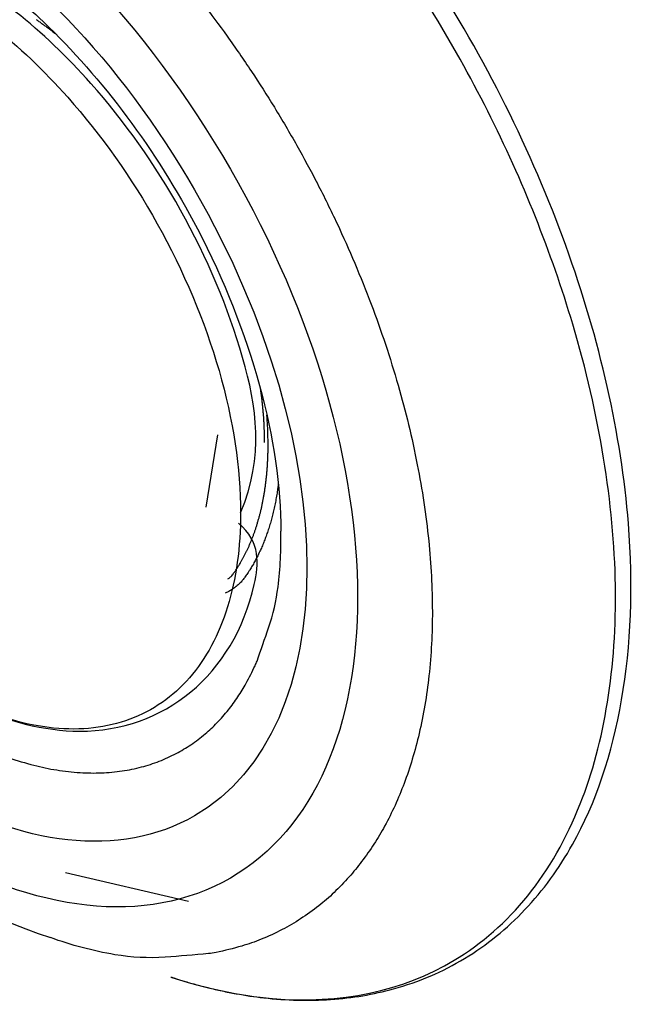
# Model space of a CAD drawing. Extents: x 3 to 1807, y 1 to 2276.
# Drawn here: x 1310 to 1317, y 1063 to 1074 of the extents above; entities that cross this region are included whole.
import ezdxf

# ---------------------------------------------------------------- set-up
doc = ezdxf.new("R2010")
doc.units = 0
doc.header["$MEASUREMENT"] = 0
doc.layers.add('V9L204', color=7, linetype='CONTINUOUS')

msp = doc.modelspace()

# ---------------------------------------------------------------- linework, layer by layer
at = {"layer": 'V9L204', "color": 1, "linetype": 'Continuous'}
msp.add_line((1312.344, 1068.819), (1312.476, 1069.63), dxfattribs=at)
at = {"layer": 'V9L204', "color": 3, "linetype": 'Continuous'}
msp.add_line((1310.768, 1064.722), (1312.148, 1064.399), dxfattribs=at)
for points in [[(1312.303, 1074.475, -0.009311), (1312.579, 1074.105, -0.008931), (1312.852, 1073.709, -0.009328), (1313.11, 1073.306, -0.009007), (1313.361, 1072.879, -0.009489), (1313.592, 1072.451, -0.009203), (1313.813, 1072.001, -0.009768), (1314.011, 1071.558, -0.009531), (1314.196, 1071.096, -0.010209), (1314.355, 1070.649, -0.01002), (1314.498, 1070.187, -0.010817), (1314.615, 1069.746, -0.010683), (1314.713, 1069.296, -0.011596), (1314.787, 1068.873, -0.011539), (1314.841, 1068.444, -0.012548), (1314.871, 1068.047, -0.012577), (1314.882, 1067.65, -0.013655), (1314.873, 1067.285, -0.013829), (1314.844, 1066.926, -0.014883), (1314.798, 1066.598, -0.015217), (1314.734, 1066.281, -0.016102), (1314.657, 1065.993, -0.016687), (1314.565, 1065.72, -0.017222), (1314.463, 1065.474, -0.017703), (1314.347, 1065.242, -0.018404), (1314.227, 1065.04, -0.017918), (1314.089, 1064.843, -0.021175), (1313.948, 1064.671, -0.019448), (1313.779, 1064.496, -0.024069), (1313.608, 1064.347, -0.021795), (1313.404, 1064.201, -0.025455), (1313.198, 1064.08, -0.023555), (1312.963, 1063.972, -0.025276), (1312.745, 1063.896, -0.019559), (1312.455, 1063.824, -0.028159), (1312.371, 1063.811, -0.00495), (1311.886, 1063.771, -0.060351), (1311.321, 1063.799, -0.045481), (1310.597, 1063.991)], [(1310.436, 1074.293, -0.001152), (1310.453, 1074.282, -0.001149), (1310.469, 1074.27, -0.001133), (1310.486, 1074.258, -0.001181), (1310.503, 1074.246, -0.001178), (1310.52, 1074.233, -0.001203), (1310.536, 1074.222, -0.000981), (1310.554, 1074.208, -0.001367), (1310.555, 1074.208, -0.000015), (1310.588, 1074.183, -0.003279), (1310.616, 1074.162, -0.002205), (1310.656, 1074.13)], [(1312.952, 1070.148, -0.001138), (1312.956, 1070.119, -0.002246), (1312.958, 1070.105, -0.000018), (1312.963, 1070.063, -0.000934), (1312.964, 1070.062, -0.001082), (1312.966, 1070.039, -0.001303), (1312.969, 1070.02, -0.001349), (1312.971, 1070, -0.001169), (1312.973, 1069.978, -0.00094), (1312.975, 1069.956, -0.000991), (1312.977, 1069.936, -0.001166), (1312.979, 1069.916, -0.001153), (1312.981, 1069.895, -0.001355), (1312.983, 1069.874, -0.001435), (1312.984, 1069.855, -0.001129), (1312.986, 1069.836, -0.000983), (1312.987, 1069.814, -0.001015), (1312.989, 1069.792, -0.001314), (1312.99, 1069.775, -0.001363), (1312.991, 1069.757, -0.001096), (1312.992, 1069.735, -0.001), (1312.993, 1069.715, -0.001127), (1312.993, 1069.696, -0.001345), (1312.994, 1069.679, -0.001071), (1312.995, 1069.658, -0.00146), (1312.995, 1069.657, -0.000017), (1312.996, 1069.62, -0.003391), (1312.996, 1069.59, -0.002258), (1312.996, 1069.545)], [(1312.589, 1068.014, 0.027047), (1312.619, 1068.037, 0.051425), (1312.632, 1068.051, 0.00339), (1312.66, 1068.088, 0.01387), (1312.667, 1068.097, 0.00234), (1312.69, 1068.132, 0.005829), (1312.699, 1068.147, 0.003088), (1312.718, 1068.176, 0.004184), (1312.731, 1068.199, 0.004197), (1312.746, 1068.226, 0.004318), (1312.761, 1068.253, 0.004404), (1312.776, 1068.281, 0.004218), (1312.79, 1068.31, 0.00412), (1312.805, 1068.339, 0.004167), (1312.819, 1068.369, 0.004137), (1312.832, 1068.399, 0.004011), (1312.845, 1068.431, 0.004054), (1312.858, 1068.463, 0.00407), (1312.871, 1068.495, 0.004106), (1312.883, 1068.528, 0.004034), (1312.895, 1068.561, 0.003895), (1312.906, 1068.596, 0.003914), (1312.917, 1068.631, 0.003775), (1312.927, 1068.666, 0.003677), (1312.938, 1068.702, 0.003772), (1312.948, 1068.74, 0.003835), (1312.957, 1068.776, 0.003849), (1312.966, 1068.814, 0.00375), (1312.974, 1068.853, 0.003534), (1312.982, 1068.893, 0.003558), (1312.989, 1068.932, 0.0035), (1312.996, 1068.973, 0.003449), (1313.003, 1069.014, 0.003537), (1313.009, 1069.056, 0.003595), (1313.014, 1069.098, 0.003464), (1313.019, 1069.14, 0.003339), (1313.024, 1069.184, 0.003228), (1313.028, 1069.229, 0.003348), (1313.031, 1069.273, 0.003313), (1313.034, 1069.318, 0.003219), (1313.036, 1069.364, 0.003126), (1313.038, 1069.411, 0.003135), (1313.039, 1069.457, 0.003184), (1313.039, 1069.5, 0.002581), (1313.039, 1069.553, 0.00372), (1313.039, 1069.556, 0.000107), (1313.037, 1069.65, 0.008803), (1313.034, 1069.732, 0.006002), (1313.026, 1069.851)], [(1313.154, 1069.08, -0.002928), (1313.148, 1069.034, -0.00567), (1313.145, 1069.01, -0.000126), (1313.134, 1068.945, -0.00284), (1313.134, 1068.942, -0.00285), (1313.128, 1068.908, -0.002918), (1313.122, 1068.875, -0.003021), (1313.115, 1068.842, -0.003002), (1313.108, 1068.81, -0.003014), (1313.101, 1068.778, -0.00304), (1313.093, 1068.746, -0.00305), (1313.085, 1068.715, -0.003031), (1313.077, 1068.684, -0.003134), (1313.069, 1068.654, -0.00321), (1313.06, 1068.624, -0.003222), (1313.051, 1068.595, -0.003206), (1313.042, 1068.566, -0.003113), (1313.032, 1068.537, -0.003141), (1313.022, 1068.509, -0.003239), (1313.012, 1068.481, -0.003328), (1313.002, 1068.454, -0.003329), (1312.992, 1068.428, -0.003214), (1312.981, 1068.401, -0.003302), (1312.969, 1068.374, -0.003501), (1312.958, 1068.349, -0.003486), (1312.947, 1068.325, -0.003322), (1312.935, 1068.3, -0.003303), (1312.923, 1068.275, -0.003507), (1312.911, 1068.251, -0.003589), (1312.899, 1068.228, -0.003532), (1312.886, 1068.205, -0.003386), (1312.874, 1068.182, -0.003441), (1312.861, 1068.16, -0.003502), (1312.848, 1068.138, -0.003552), (1312.835, 1068.116, -0.003634), (1312.824, 1068.1, -0.002322), (1312.808, 1068.075, -0.004923), (1312.795, 1068.057, -0.003985), (1312.78, 1068.035, -0.011558), (1312.767, 1068.018, -0.008841), (1312.75, 1067.997, -0.012533), (1312.736, 1067.98, -0.010725), (1312.718, 1067.962, -0.011532), (1312.703, 1067.948, -0.008952), (1312.683, 1067.931, -0.014106), (1312.679, 1067.928, -0.001504), (1312.644, 1067.902, -0.033463), (1312.611, 1067.881, -0.02348), (1312.559, 1067.856)], [(1310.128, 1066.009, 0.019544), (1310.413, 1065.924, 0.02345), (1310.668, 1065.871, 0.023108), (1310.931, 1065.842, 0.02616), (1311.17, 1065.839, 0.026645), (1311.403, 1065.86, 0.0276), (1311.619, 1065.905, 0.02912), (1311.818, 1065.969, 0.02703), (1312.008, 1066.056, 0.029534), (1312.173, 1066.155, 0.02454), (1312.333, 1066.276, 0.027256), (1312.466, 1066.4, 0.021502), (1312.594, 1066.545, 0.023135), (1312.7, 1066.691, 0.020478), (1312.793, 1066.844, 0.016635), (1312.893, 1067.041, 0.023595), (1312.915, 1067.093, 0.00339), (1313.045, 1067.467, 0.051363), (1313.151, 1067.926, 0.038713), (1313.181, 1068.549)], [(1311.949, 1063.548, 0.011896), (1311.949, 1063.548, 0.012012), (1311.949, 1063.548, 0.023012), (1311.949, 1063.548, -0.149953), (1311.949, 1063.548, -0.59652), (1311.949, 1063.548, 0.543593), (1311.949, 1063.548, 0.070999), (1311.949, 1063.548, 0.021465), (1311.949, 1063.548, 0.004106), (1311.949, 1063.548, -0.004106), (1311.949, 1063.548, -0.021465), (1311.949, 1063.548, -0.101325), (1311.949, 1063.548, -0.467985), (1311.949, 1063.548, 0.744031), (1311.949, 1063.548, 0.000001), (1311.949, 1063.548, 0.000001), (1311.949, 1063.548, 0.047065), (1311.949, 1063.548, -0.004106), (1311.949, 1063.548, -0.021465), (1311.949, 1063.548, -0.101325), (1311.949, 1063.548, -0.467986), (1311.949, 1063.548, 0.744031), (1311.949, 1063.548, 0.000001), (1311.949, 1063.548, 0.000001), (1311.949, 1063.548, 0.047065), (1311.949, 1063.548, -0.004106), (1311.949, 1063.548, -0.021465), (1311.949, 1063.548, -0.101325), (1311.949, 1063.548, -0.467985), (1311.949, 1063.548, 0.583899), (1311.949, 1063.548, 0.055644), (1311.949, 1063.548, 0.003795), (1311.949, 1063.548, 0.007825), (1311.949, 1063.548, 0.007714), (1311.949, 1063.548, 0.000001)]]:
    msp.add_lwpolyline(points, format="xyb", dxfattribs=at)
for major_axis in [(3.444, -5.965), (3.041, -5.267)]:
    msp.add_ellipse((1309.173, 1070.624), major_axis=major_axis, ratio=0.57735, start_param=0, end_param=6.283185, dxfattribs=at)
for points, knots in [([(1311.949, 1063.548), (1311.952, 1063.547), (1311.956, 1063.546), (1311.962, 1063.544), (1311.968, 1063.542), (1311.976, 1063.539), (1311.987, 1063.536), (1311.997, 1063.533), (1312.021, 1063.525), (1312.05, 1063.516), (1312.084, 1063.506), (1312.123, 1063.494), (1312.195, 1063.473), (1312.28, 1063.45), (1312.397, 1063.421), (1312.523, 1063.391), (1312.733, 1063.35), (1313.017, 1063.307), (1313.373, 1063.283), (1313.743, 1063.29), (1314.103, 1063.333), (1314.622, 1063.448), (1315.265, 1063.721), (1315.944, 1064.274), (1316.914, 1065.599), (1317.344, 1068.122), (1316.521, 1071.761), (1314.945, 1074.916), (1313.185, 1077.038), (1311.92, 1078.104), (1311.282, 1078.558), (1310.963, 1078.754), (1310.8, 1078.85), (1310.8, 1078.85), (1310.799, 1078.851)], [0, 0, 0, 0, 0.00045, 0.000676, 0.000901, 0.001464, 0.002027, 0.00259, 0.003152, 0.005967, 0.007374, 0.008782, 0.012299, 0.019334, 0.022852, 0.031638, 0.040424, 0.057991, 0.079897, 0.10184, 0.123813, 0.145802, 0.200831, 0.255814, 0.310734, 0.498591, 0.631249, 0.76371, 0.896199, 0.948028, 0.973971, 0.99991, 0.999933, 1, 1, 1, 1]), ([(1311.949, 1063.548), (1312.339, 1063.42), (1312.722, 1063.339), (1313.848, 1063.242), (1314.548, 1063.389), (1315.437, 1063.922), (1315.714, 1064.165), (1316.189, 1064.755), (1316.387, 1065.101), (1316.815, 1066.186), (1316.95, 1067.023), (1316.921, 1068.857), (1316.757, 1069.861), (1316.219, 1071.673), (1315.896, 1072.483), (1315.109, 1074.045), (1314.643, 1074.802), (1313.611, 1076.193), (1313.043, 1076.832), (1311.856, 1077.934), (1311.234, 1078.399), (1310.613, 1078.757)], [65.932035, 65.932035, 65.932035, 65.932035, 69.536416, 69.536416, 77.018788, 77.018788, 81.029875, 81.029875, 85.040962, 85.040962, 92.166556, 92.166556, 99.29215, 99.29215, 104.90941, 104.90941, 110.52668, 110.52668, 116.14394, 116.14394, 121.7612, 121.7612, 121.7612, 121.7612]), ([(1304.14, 1075.174), (1304.139, 1075.167), (1304.136, 1075.153), (1304.131, 1075.13), (1304.125, 1075.096), (1304.118, 1075.061), (1304.105, 1074.99), (1304.088, 1074.892), (1304.059, 1074.692), (1304.036, 1074.479), (1304.01, 1074.115), (1304.005, 1073.722), (1304.036, 1073.106), (1304.13, 1072.357), (1304.408, 1071.122), (1305.08, 1069.301), (1306.954, 1066.198), (1309.133, 1064.466), (1310.597, 1063.991)], [0, 0, 0, 0, 0.001823, 0.003644, 0.005916, 0.010453, 0.012718, 0.023977, 0.03518, 0.062738, 0.076373, 0.122869, 0.155149, 0.217522, 0.290302, 0.424247, 0.611053, 1, 1, 1, 1]), ([(1309.38, 1075.132), (1309.381, 1075.132), (1309.389, 1075.127), (1309.412, 1075.114), (1309.475, 1075.076), (1309.61, 1074.993), (1309.967, 1074.751), (1310.956, 1073.932), (1312.587, 1071.752), (1313.189, 1069.539), (1313.181, 1068.549)], [0, 0, 0, 0, 0.000672, 0.004029, 0.012467, 0.033848, 0.075011, 0.19906, 0.546031, 1, 1, 1, 1])]:
    msp.add_open_spline(points, degree=3, knots=knots, dxfattribs=at)
at = {"layer": 'V9L204', "color": 1, "linetype": 'Continuous'}
for points, knots in [([(1305.937, 1072.679), (1305.937, 1073.165), (1306.097, 1074.058), (1306.789, 1074.924), (1307.829, 1075.203), (1308.942, 1074.907), (1309.958, 1074.258), (1310.923, 1073.341), (1311.864, 1072.011), (1312.566, 1070.343), (1312.731, 1069.252), (1312.731, 1068.756)], [37.674826, 37.674826, 37.674826, 37.674826, 41.901114, 46.234044, 50.426875, 54.619705, 57.585374, 60.551043, 64.715077, 69.032364, 73.349651, 73.349651, 73.349651, 73.349651]), ([(1312.731, 1068.756), (1312.996, 1069.397), (1312.83, 1070.491), (1312.127, 1072.163), (1311.184, 1073.495), (1310.302, 1074.334), (1309.799, 1074.678), (1309.591, 1074.798)], [2, 2, 2, 2, 6.317287, 10.634574, 14.798609, 17.764277, 19.838902, 19.838902, 19.838902, 19.838902]), ([(1312.731, 1068.756), (1312.731, 1068.371), (1312.632, 1067.657), (1312.199, 1066.851), (1311.52, 1066.378), (1310.574, 1066.269), (1309.8, 1066.53), (1309.356, 1066.782), (1308.859, 1067.107)], [2, 2, 2, 2, 5.346884, 8.693769, 12.040653, 15.387537, 19.633116, 19.837413, 19.837413, 19.837413, 19.837413]), ([(1308.859, 1067.107), (1308.864, 1067.103), (1308.881, 1067.091), (1308.93, 1067.055), (1309.051, 1066.97), (1309.311, 1066.798), (1309.958, 1066.457), (1311.538, 1066.043), (1312.828, 1067.072), (1312.959, 1068.425), (1312.709, 1068.64)], [0, 0, 0, 0, 0.0025488, 0.0089206, 0.0248482, 0.0646545, 0.1391923, 0.3501005, 0.8537343, 0.9652007, 0.9652007, 0.9652007, 0.9652007])]:
    msp.add_open_spline(points, degree=3, knots=knots, dxfattribs=at)

doc.saveas('drawing.dxf')
